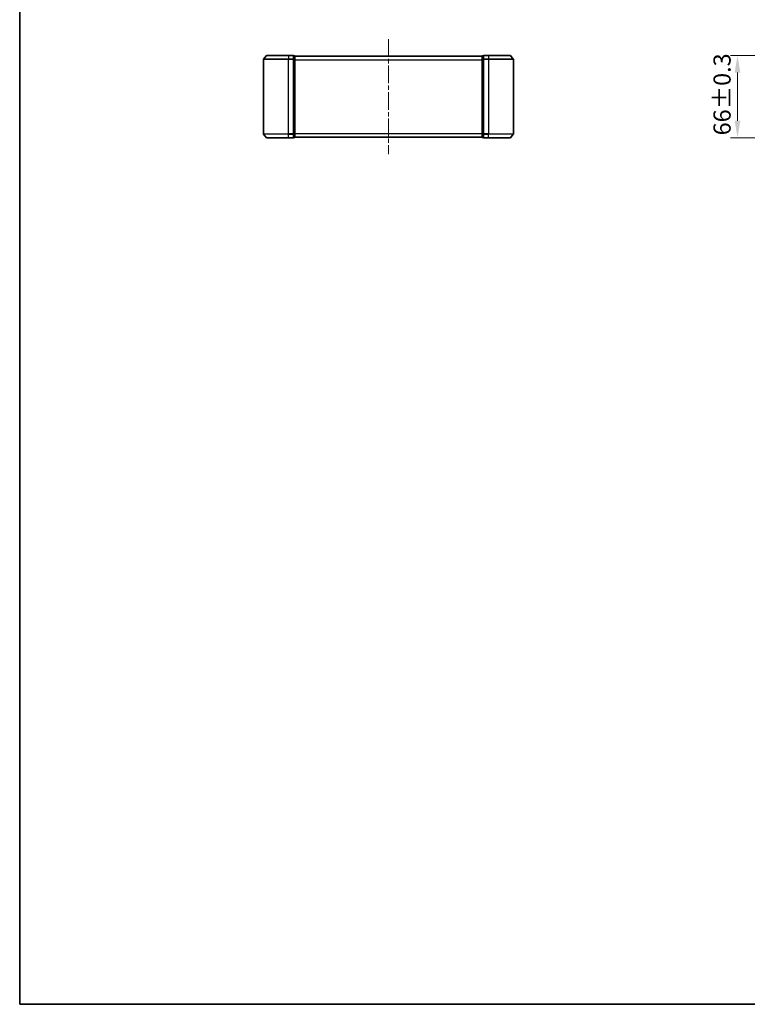
# Model space of a CAD drawing. Units: millimetres. Extents: x 36 to 9285, y 20 to 1566.
# Drawn here: x 1024 to 1606, y 20 to 808 of the extents above; entities that cross this region are included whole.
import ezdxf

# ---------------------------------------------------------------- set-up
doc = ezdxf.new("R2010")
doc.units = ezdxf.units.MM
doc.header["$LTSCALE"] = 2.5
doc.linetypes.add('CHAIN', pattern=[0.3543, 0.2362, -0.0295, 0.0591, -0.0295])
doc.layers.get('Defpoints').update_dxf_attribs({"lineweight": 25})
for name, color, linetype, lineweight in [('Border (ISO)', 7, 'Continuous', 35), ('Centerline (ISO)', 131, 'Continuous', 18), ('Dimension (ISO)', 7, 'Continuous', 18), ('Dimension (ISO) @ 1', 7, 'Continuous', 18), ('Visible (ISO)', 7, 'Continuous', 35), ('Visible Narrow (ISO)', 7, 'Continuous', 25)]:
    doc.layers.add(name, color=color, linetype=linetype, lineweight=lineweight)
doc.styles.add('Note Text (TK)', font='MS PGothic.ttf')
doc.dimstyles.new('Default - Method 1b (TK)', dxfattribs={"dimscale": 2.5, "dimtxt": 2.5, "dimasz": 2.5, "dimexe": 1, "dimexo": 1.5, "dimgap": 1, "dimtad": 1, "dimrnd": 1e-08, "dimdsep": 46, "dimtxsty": 'Note Text (TK)', "dimcen": 0.09, "dimdle": 5, "dimclrd": 100, "dimclre": 100, "dimclrt": 7, "dimadec": 1, "dimazin": 1, "dimtfac": 1, "dimtmove": 0, "dimatfit": 3, "dimfxl": 1, "dimtolj": 1, "dimlwd": -1, "dimlwe": -1, "dimarcsym": 0})

# ---------------------------------------------------------------- blocks, each defined once
blk = doc.blocks.new('図面枠 tk図枠')
at = {"layer": 'Border (ISO)'}
for p, q in [((14.5, 289), (14.5, 8)), ((14.5, 8), (405.5, 8))]:
    blk.add_line(p, q, dxfattribs=at)
blk = doc.blocks.new('*D29')
at = {"layer": 'Defpoints', "color": 0}
for p in [(1682.45, 779.47), (1598.45, 713.47), (1682.45, 713.47)]:
    blk.add_point(p, dxfattribs=at)
at = {"layer": 'Dimension (ISO)', "color": 100}
for p, q in [((1674.2, 779.47), (1592.95, 779.47)), ((1598.45, 765.72), (1598.45, 727.22)), ((1674.2, 713.47), (1592.95, 713.47))]:
    blk.add_line(p, q, dxfattribs=at)
for points in [[(1596.16, 765.72), (1600.74, 765.72), (1598.45, 779.47)], [(1596.16, 727.22), (1600.74, 727.22), (1598.45, 713.47)]]:
    blk.add_solid(points, dxfattribs=at)
at = {"layer": 'Dimension (ISO)', "color": 7, "insert": (1586.08, 715.49), "char_height": 13.75, "attachment_point": 4, "rotation": 90, "style": 'Note Text (TK)'}
blk.add_mtext('\\A1;66±0.3', dxfattribs=at)

msp = doc.modelspace()

# ---------------------------------------------------------------- linework, layer by layer
at = {"layer": 'Centerline (ISO)', "linetype": 'CHAIN', "ltscale": 23.990969}
msp.add_line((1319.0038, 792.6096), (1319.0038, 700.3254), dxfattribs=at)
at = {"layer": 'Visible (ISO)'}
for p, q in [((1219.0038, 776.3589), (1219.0038, 716.5761)), ((1221.4138, 779.3596), (1219.0733, 776.5509)), ((1221.6443, 779.4675), (1239.0038, 779.4675)), ((1242.7038, 779.4675), (1239.0038, 779.4675)), ((1243.0038, 776.3589), (1243.0038, 779.1675)), ((1243.7038, 779.1675), (1243.0038, 779.1675)), ((1243.0038, 716.5761), (1243.0038, 776.3589)), ((1244.0038, 778.9675), (1244.0038, 778.8675)), ((1244.0038, 778.9675), (1394.0038, 778.9675)), ((1244.0038, 776.1779), (1244.0038, 778.8675)), ((1244.0038, 716.7571), (1244.0038, 776.1779)), ((1394.0038, 778.8675), (1394.0038, 778.9675)), ((1394.0038, 778.8675), (1394.0038, 776.1779)), ((1394.0038, 776.1779), (1394.0038, 716.7571)), ((1395.0038, 779.1675), (1394.3038, 779.1675)), ((1395.0038, 779.1675), (1395.0038, 776.3589)), ((1395.0038, 776.3589), (1395.0038, 716.5761)), ((1399.0038, 779.4675), (1395.3038, 779.4675)), ((1399.0038, 779.4675), (1416.3633, 779.4675)), ((1416.5937, 779.3596), (1418.9343, 776.5509)), ((1419.0038, 716.5761), (1419.0038, 776.3589)), ((1221.4138, 713.5754), (1219.0733, 716.3841)), ((1239.0038, 713.4675), (1221.6443, 713.4675)), ((1239.0038, 713.4675), (1242.7038, 713.4675)), ((1243.0038, 713.7675), (1243.0038, 716.5761)), ((1243.0038, 713.7675), (1243.7038, 713.7675)), ((1244.0038, 714.0675), (1244.0038, 716.7571)), ((1244.0038, 714.0675), (1244.0038, 713.9675)), ((1244.0038, 713.9675), (1394.0038, 713.9675)), ((1394.0038, 716.7571), (1394.0038, 714.0675)), ((1394.0038, 713.9675), (1394.0038, 714.0675)), ((1394.3038, 713.7675), (1395.0038, 713.7675)), ((1395.0038, 716.5761), (1395.0038, 713.7675)), ((1395.3038, 713.4675), (1399.0038, 713.4675)), ((1416.3633, 713.4675), (1399.0038, 713.4675)), ((1416.5937, 713.5754), (1418.9343, 716.3841))]:
    msp.add_line(p, q, dxfattribs=at)
for centre, start, end in [((1219.3038, 776.3589), 140.1944289, 180), ((1221.6443, 779.1675), 90, 140.1944289), ((1242.7038, 779.1675), 0, 90), ((1243.7038, 778.8675), 0, 90), ((1394.3038, 778.8675), 90, 180), ((1395.3038, 779.1675), 90, 180), ((1416.3633, 779.1675), 39.8055711, 90), ((1418.7038, 776.3589), 0, 39.8055711), ((1219.3038, 716.5761), 180, 219.8055711), ((1221.6443, 713.7675), 219.8055711, 270), ((1242.7038, 713.7675), 270, 0), ((1243.7038, 714.0675), 270, 0), ((1394.3038, 714.0675), 180, 270), ((1395.3038, 713.7675), 180, 270), ((1416.3633, 713.7675), 270, 320.1944289), ((1418.7038, 716.5761), 320.1944289, 0)]:
    msp.add_arc(centre, 0.3, start, end, dxfattribs=at)
at = {"layer": 'Visible Narrow (ISO)'}
for p, q in [((1239.0038, 776.3589), (1219.0038, 776.3589)), ((1219.0733, 776.5509), (1239.0038, 776.5509)), ((1239.0038, 779.3596), (1221.4138, 779.3596)), ((1239.0038, 779.3596), (1239.0038, 779.4675)), ((1239.0038, 779.3596), (1242.7038, 779.3596)), ((1239.0038, 779.3596), (1239.0038, 776.5509)), ((1242.7038, 776.5509), (1239.0038, 776.5509)), ((1239.0038, 776.5509), (1239.0038, 776.3589)), ((1239.0038, 776.3589), (1242.7038, 776.3589)), ((1239.0038, 716.5761), (1239.0038, 776.3589)), ((1242.7038, 779.3596), (1242.7038, 779.4675)), ((1242.7038, 779.3596), (1242.7038, 776.5509)), ((1242.7038, 776.3589), (1242.7038, 776.5509)), ((1242.7038, 776.3589), (1243.0038, 776.3589)), ((1242.7038, 776.3589), (1242.7038, 716.5761)), ((1243.0038, 779.0596), (1243.7038, 779.0596)), ((1243.7038, 776.3699), (1243.0038, 776.3699)), ((1243.0038, 776.1779), (1243.7038, 776.1779)), ((1243.7038, 779.0596), (1243.7038, 779.1675)), ((1243.7038, 779.0596), (1243.7038, 776.3699)), ((1243.7038, 776.1779), (1243.7038, 776.3699)), ((1243.7038, 776.1779), (1244.0038, 776.1779)), ((1243.7038, 776.1779), (1243.7038, 716.7571)), ((1244.0038, 778.8596), (1394.0038, 778.8596)), ((1244.0038, 776.0509), (1394.0038, 776.0509)), ((1244.0038, 775.8589), (1394.0038, 775.8589)), ((1394.0038, 776.1779), (1394.3038, 776.1779)), ((1394.3038, 779.1675), (1394.3038, 779.0596)), ((1394.3038, 776.3699), (1394.3038, 779.0596)), ((1394.3038, 779.0596), (1395.0038, 779.0596)), ((1394.3038, 776.3699), (1394.3038, 776.1779)), ((1395.0038, 776.3699), (1394.3038, 776.3699)), ((1394.3038, 716.7571), (1394.3038, 776.1779)), ((1394.3038, 776.1779), (1395.0038, 776.1779)), ((1395.0038, 776.3589), (1395.3038, 776.3589)), ((1395.3038, 779.4675), (1395.3038, 779.3596)), ((1395.3038, 776.5509), (1395.3038, 779.3596)), ((1395.3038, 779.3596), (1399.0038, 779.3596)), ((1395.3038, 776.5509), (1395.3038, 776.3589)), ((1399.0038, 776.5509), (1395.3038, 776.5509)), ((1395.3038, 716.5761), (1395.3038, 776.3589)), ((1395.3038, 776.3589), (1399.0038, 776.3589)), ((1399.0038, 779.3596), (1399.0038, 779.4675)), ((1399.0038, 779.3596), (1399.0038, 776.5509)), ((1416.5937, 779.3596), (1399.0038, 779.3596)), ((1399.0038, 776.5509), (1399.0038, 776.3589)), ((1399.0038, 776.5509), (1418.9343, 776.5509)), ((1399.0038, 776.3589), (1399.0038, 716.5761)), ((1419.0038, 776.3589), (1399.0038, 776.3589)), ((1219.0038, 716.5761), (1239.0038, 716.5761)), ((1239.0038, 716.3841), (1219.0733, 716.3841)), ((1221.4138, 713.5754), (1239.0038, 713.5754)), ((1242.7038, 716.5761), (1239.0038, 716.5761)), ((1239.0038, 716.3841), (1239.0038, 716.5761)), ((1239.0038, 716.3841), (1242.7038, 716.3841)), ((1239.0038, 713.5754), (1239.0038, 716.3841)), ((1242.7038, 713.5754), (1239.0038, 713.5754)), ((1239.0038, 713.5754), (1239.0038, 713.4675)), ((1243.0038, 716.5761), (1242.7038, 716.5761)), ((1242.7038, 716.3841), (1242.7038, 716.5761)), ((1242.7038, 716.3841), (1242.7038, 713.5754)), ((1242.7038, 713.4675), (1242.7038, 713.5754)), ((1243.7038, 716.7571), (1243.0038, 716.7571)), ((1243.0038, 716.5651), (1243.7038, 716.5651)), ((1243.7038, 713.8754), (1243.0038, 713.8754)), ((1244.0038, 716.7571), (1243.7038, 716.7571)), ((1243.7038, 716.5651), (1243.7038, 716.7571)), ((1243.7038, 716.5651), (1243.7038, 713.8754)), ((1243.7038, 713.7675), (1243.7038, 713.8754)), ((1244.0038, 717.0761), (1394.0038, 717.0761)), ((1244.0038, 716.8841), (1394.0038, 716.8841)), ((1244.0038, 714.0754), (1394.0038, 714.0754)), ((1394.3038, 716.7571), (1394.0038, 716.7571)), ((1394.3038, 716.7571), (1394.3038, 716.5651)), ((1395.0038, 716.7571), (1394.3038, 716.7571)), ((1394.3038, 713.8754), (1394.3038, 716.5651)), ((1394.3038, 716.5651), (1395.0038, 716.5651)), ((1394.3038, 713.8754), (1394.3038, 713.7675)), ((1395.0038, 713.8754), (1394.3038, 713.8754)), ((1395.3038, 716.5761), (1395.0038, 716.5761)), ((1395.3038, 716.5761), (1395.3038, 716.3841)), ((1399.0038, 716.5761), (1395.3038, 716.5761)), ((1395.3038, 713.5754), (1395.3038, 716.3841)), ((1395.3038, 716.3841), (1399.0038, 716.3841)), ((1395.3038, 713.5754), (1395.3038, 713.4675)), ((1399.0038, 713.5754), (1395.3038, 713.5754)), ((1399.0038, 716.3841), (1399.0038, 716.5761)), ((1399.0038, 716.5761), (1419.0038, 716.5761)), ((1399.0038, 713.5754), (1399.0038, 716.3841)), ((1418.9343, 716.3841), (1399.0038, 716.3841)), ((1399.0038, 713.5754), (1399.0038, 713.4675)), ((1399.0038, 713.5754), (1416.5937, 713.5754))]:
    msp.add_line(p, q, dxfattribs=at)
for centre, major_axis, start_param, end_param in [((1242.7038, 779.1675), (0.3, 0), 0, 1.57079633), ((1242.7038, 776.3589), (0.3, 0), 0, 1.57079633), ((1243.7038, 778.8675), (0.3, 0), 0, 1.57079633), ((1243.7038, 776.1779), (0.3, 0), 0, 1.57079633), ((1394.3038, 778.8675), (-0.3, 0), 4.71238898, 6.28318531), ((1394.3038, 776.1779), (-0.3, 0), 4.71238898, 6.28318531), ((1395.3038, 779.1675), (-0.3, 0), 4.71238898, 6.28318531), ((1395.3038, 776.3589), (-0.3, 0), 4.71238898, 6.28318531), ((1242.7038, 716.5761), (0.3, 0), 4.71238898, 6.28318531), ((1242.7038, 713.7675), (0.3, 0), 4.71238898, 6.28318531), ((1243.7038, 716.7571), (0.3, 0), 4.71238898, 6.28318531), ((1243.7038, 714.0675), (0.3, 0), 4.71238898, 6.28318531), ((1394.3038, 716.7571), (-0.3, 0), 0, 1.57079633), ((1394.3038, 714.0675), (-0.3, 0), 0, 1.57079633), ((1395.3038, 716.5761), (-0.3, 0), 0, 1.57079633), ((1395.3038, 713.7675), (-0.3, 0), 0, 1.57079633)]:
    msp.add_ellipse(centre, major_axis=major_axis, ratio=0.6401844, start_param=start_param, end_param=end_param, dxfattribs=at)

# ---------------------------------------------------------------- block references
at = {"xscale": 5.5, "yscale": 5.5, "zscale": 5.5}
msp.add_blockref('図面枠 tk図枠', (944, -24), dxfattribs=at)

# ---------------------------------------------------------------- dimensions: what is measured, and where the dimension line sits
at = {"layer": 'Dimension (ISO) @ 1', "color": 100}
dim = msp.add_linear_dim(base=(1598.4525, 713.4675), p1=(1682.453, 779.4675), p2=(1682.453, 713.4675), angle=90, dimstyle='Default - Method 1b (TK)', override={"dimscale": 1, "dimtxt": 13.75, "dimasz": 13.75, "dimexe": 5.5, "dimexo": 8.25, "dimgap": 5.5, "dimdec": 2, "dimcen": 0.495, "dimtol": 1, "dimlim": 0, "dimtp": 0.3, "dimtm": 0.3, "dimtdec": 2, "dimtix": 0, "dimtofl": 0, "dimtmove": 0, "dimatfit": 1}, dxfattribs=at)
dim.commit()
dim.dimension.update_dxf_attribs({"geometry": '*D29', "text_midpoint": (1598.4525, 746.4675), "dimtype": 128})

doc.saveas('drawing.dxf')
